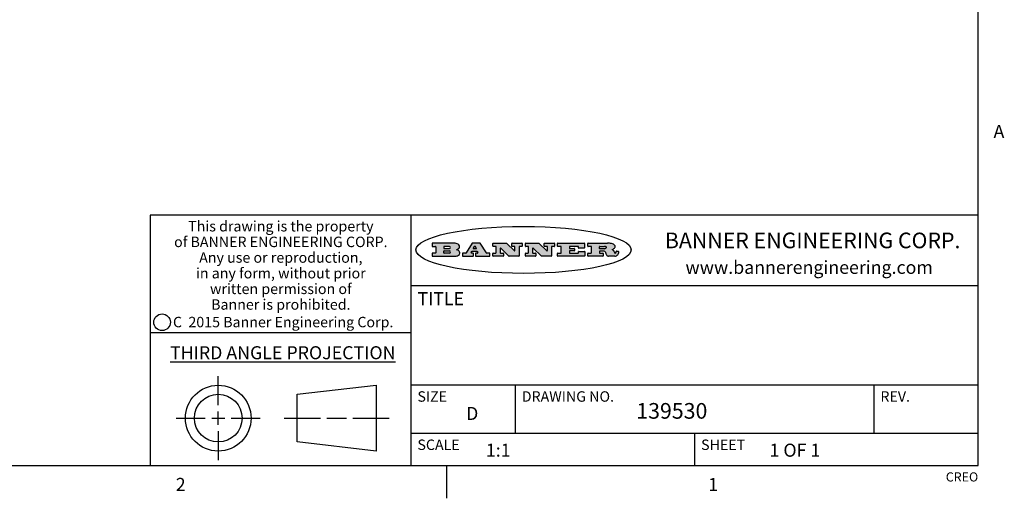
# Model space of a CAD drawing. Units: inches. Extents: x 0.5 to 33.6, y 0.5 to 21.6.
# Drawn here: x 26 to 33.6, y 0.5 to 4.1 of the extents above; entities that cross this region are included whole.
import ezdxf

# ---------------------------------------------------------------- set-up
doc = ezdxf.new("R2010")
doc.units = ezdxf.units.IN
doc.header["$LTSCALE"] = 1.87
doc.header["$MEASUREMENT"] = 0
doc.layers.get('0').update_dxf_attribs({"linetype": 'CONTINUOUS'})
doc.styles.add('TEXTSTYLE_2', font='txt', dxfattribs={"width": 0.8})
doc.styles.add('TEXTSTYLE_3', font='txt', dxfattribs={"width": 0.9})
doc.styles.add('TEXTSTYLE_4', font='txt', dxfattribs={"width": 0.85})
doc.styles.add('TEXTSTYLE_5', font='txt', dxfattribs={"width": 0.75})

msp = doc.modelspace()

# ---------------------------------------------------------------- hatches: boundary and pattern name
at = {"linetype": 'CONTINUOUS'}
h = msp.add_hatch(color=7, dxfattribs=at)
edge = h.paths.add_edge_path()
edge.add_arc((30.5195674723, 2.3254494505), 0.0173408616, 592.4713476722, 627.3381899440001, ccw=False)
edge.add_arc((30.5226660372, 2.3312997545), 0.0238935861, 569.8247607259, 595.1255079366999, ccw=False)
edge.add_arc((30.5425475033, 2.3381486337), 0.044722495, 555.531588407, 564.7624440448, ccw=False)
edge.add_line((30.4994581408, 2.3261733089), (30.4976541398, 2.3322423123))
edge.add_arc((30.4592749426, 2.3224452318), 0.0396099176, 14.3201081283, 22.4984722084)
edge.add_arc((30.4820412509, 2.3314168585), 0.0151491919, 24.098260853, 63.0369451818)
edge.add_arc((30.4779865962, 2.323137238), 0.0243676582, 63.3666028271, 90.3937697637)
edge.add_line((30.4778191288, 2.3475043207), (30.4502121135, 2.3475043207))
edge.add_arc((30.4502121117, 2.3450293212), 0.0024749995, 89.9999571958, 180.0000428044)
edge.add_line((30.4477371122, 2.3450293194), (30.4477371122, 2.335330314))
edge.add_arc((30.4502121117, 2.3353303121), 0.0024749995, 179.9999571957, 270.0000428043)
edge.add_line((30.4502121135, 2.3328553126), (30.4748711272, 2.3328553126))
edge.add_arc((30.4748711291, 2.3303803131), 0.0024749995, 359.9999571957, 450.0000428042, ccw=False)
edge.add_line((30.4773461286, 2.3303803112), (30.4773461286, 2.3106023003))
edge.add_arc((30.4748711291, 2.3106022984), 0.0024749995, 269.9999571958, 360.0000428044, ccw=False)
edge.add_line((30.4748711272, 2.3081272989), (30.3613000642, 2.3081272989))
edge.add_arc((30.3613000624, 2.3106022984), 0.0024749995, 539.9999571957001, 630.0000428042999, ccw=False)
edge.add_line((30.3588250629, 2.3106023003), (30.3588250629, 2.3304023112))
edge.add_arc((30.3613000624, 2.3304023131), 0.0024749995, 449.9999571956, 540.0000428042, ccw=False)
edge.add_line((30.3613000642, 2.3328773126), (30.3840460768, 2.3328773126))
edge.add_arc((30.3840460787, 2.3353523121), 0.0024749995, -90.0000428044, 4.28042e-05)
edge.add_line((30.3865210782, 2.335352314), (30.3865210782, 2.3817073397))
edge.add_arc((30.3840460787, 2.3817073415), 0.0024749995, -4.28043e-05, 90.0000428042)
edge.add_line((30.3840460768, 2.3841823411), (30.3613000642, 2.3841823411))
edge.add_arc((30.3613000624, 2.3866573406), 0.0024749995, 539.9999571957001, 630.0000428042999, ccw=False)
edge.add_line((30.3588250629, 2.3866573424), (30.3588250629, 2.4064573534))
edge.add_arc((30.3613000624, 2.4064573553), 0.0024749995, 449.9999571956, 540.0000428042, ccw=False)
edge.add_line((30.3613000642, 2.4089323548), (30.5108811472, 2.4089323548))
edge.add_arc((30.5082178439, 2.2263934443), 0.1825583387, 439.8618509324, 449.1640948679, ccw=False)
edge.add_arc((30.5345221342, 2.3672169603), 0.039319019, 419.12020864149997, 441.4730239328, ccw=False)
edge.add_arc((30.5401815304, 2.3735516295), 0.0310192946, 394.7540871, 422.0879016178, ccw=False)
edge.add_arc((30.5518702816, 2.3821012306), 0.0165459396, 361.548452892, 393.5033152417, ccw=False)
edge.add_arc((30.5551668767, 2.3822696828), 0.0132462337, 331.1510006998, 361.205404301, ccw=False)
edge.add_arc((30.5441562204, 2.3889482705), 0.0261183659, 665.6373831893, 689.9727629745, ccw=False)
edge.add_arc((30.5138242828, 2.4321551202), 0.0789082104, 652.9061550709, 665.2574666259, ccw=False)
edge.add_arc((30.4901231168, 2.2555010151), 0.117346916, 418.61476917699997, 422.3737227606, ccw=False)
edge.add_arc((30.5380060695, 2.3336282752), 0.0257145923, 399.3804255939, 419.0361096173, ccw=False)
edge.add_arc((30.5368857139, 2.3335551921), 0.0266349791, 380.3630922153, 397.9727053099, ccw=False)
edge.add_arc((30.5189851722, 2.3263737837), 0.0459185159, 375.6740290068, 380.9917271228, ccw=False)
edge.add_arc((30.5775555073, 2.3420167666), 0.0147197649, 192.7054516565, 206.0594861022)
edge.add_arc((30.5690611702, 2.3378082802), 0.0052403997, 205.5232099488, 227.5054868079)
edge.add_arc((30.5673328709, 2.3359929075), 0.0027347709, 228.5117626738, 266.1485845755)
edge.add_line((30.5671491784, 2.3332643128), (30.568258179, 2.3332643128))
edge.add_arc((30.5681966244, 2.3465129721), 0.0132488022, 270.266200055, 281.2404888597)
edge.add_arc((30.5693908654, 2.3407762785), 0.0073895522, 280.8288201977, 305.0837508495)
edge.add_arc((30.5697920471, 2.3399254321), 0.0064647042, 306.5086174083, 340.2162360092)
edge.add_arc((30.5645908704, 2.3416694937), 0.0119498009, -19.2116138343, 1.1691452593)
edge.add_line((30.5765381836, 2.3419133176), (30.5765381836, 2.3445393191))
edge.add_arc((30.5790131831, 2.3445393209), 0.0024749995, 449.9999571958, 540.0000428042999, ccw=False)
edge.add_line((30.579013185, 2.3470143205), (30.5911231917, 2.3470143205))
edge.add_arc((30.5911231935, 2.3445393209), 0.0024749995, 359.9999571957, 450.0000428042, ccw=False)
edge.add_line((30.5935981931, 2.3445393191), (30.5935981931, 2.3329873127))
edge.add_arc((30.5760424965, 2.3330916303), 0.0175560065, 692.2279060967, 719.6595469939, ccw=False)
edge.add_arc((30.5667354857, 2.3379861357), 0.0280715479, 668.5071794988, 692.2400656899, ccw=False)
edge.add_arc((30.5597433003, 2.3455873536), 0.0383802683, 648.7656836787, 669.6104317088, ccw=False)
edge.add_arc((30.5654812677, 2.3280006042), 0.0198837666, 631.8586572977999, 649.4131338543, ccw=False)
edge.add_line((30.5661261778, 2.3081272989), (30.5187621516, 2.3081272989))
edge = h.paths.add_edge_path()
edge.add_arc((30.1291839337, 2.3106022984), 0.0024749995, 539.9999571957001, 630.0000428042999, ccw=False)
edge.add_line((30.1267089341, 2.3106023003), (30.1267089341, 2.3304023112))
edge.add_arc((30.1291839337, 2.3304023131), 0.0024749995, 449.9999571958, 540.0000428044, ccw=False)
edge.add_line((30.1291839355, 2.3328773126), (30.1531069488, 2.3328773126))
edge.add_arc((30.1531069506, 2.3353523121), 0.0024749995, -90.0000428044, 4.28042e-05)
edge.add_line((30.1555819501, 2.335352314), (30.1555819501, 2.3817073397))
edge.add_arc((30.1531069506, 2.3817073415), 0.0024749995, -4.28043e-05, 90.0000428043)
edge.add_line((30.1531069488, 2.3841823411), (30.1291839355, 2.3841823411))
edge.add_arc((30.1291839337, 2.3866573406), 0.0024749995, 539.9999571957001, 630.0000428042999, ccw=False)
edge.add_line((30.1267089341, 2.3866573424), (30.1267089341, 2.4064573534))
edge.add_arc((30.1291839337, 2.4064573553), 0.0024749995, 449.9999571958, 540.0000428044, ccw=False)
edge.add_line((30.1291839355, 2.4089323548), (30.3309770474, 2.4089323548))
edge.add_arc((30.3309770493, 2.4064573553), 0.0024749995, 359.9999571957, 450.0000428042, ccw=False)
edge.add_line((30.3334520488, 2.4064573534), (30.3334520488, 2.3734573351))
edge.add_arc((30.3309770493, 2.3734573333), 0.0024749995, 269.9999571957, 360.0000428042, ccw=False)
edge.add_line((30.3309770474, 2.3709823337), (30.2891130242, 2.3709823337))
edge.add_arc((30.2891130223, 2.3734573333), 0.0024749995, 539.9999571957001, 630.0000428042, ccw=False)
edge.add_line((30.2866380228, 2.3734573351), (30.2866380228, 2.3817073397))
edge.add_arc((30.2841630233, 2.3817073415), 0.0024749995, -4.28043e-05, 90.0000428042)
edge.add_line((30.2841630215, 2.3841823411), (30.2201229859, 2.3841823411))
edge.add_arc((30.2201229841, 2.3817073415), 0.0024749995, 89.9999571957, 180.0000428042)
edge.add_line((30.2176479846, 2.3817073397), (30.2176479846, 2.3701573333))
edge.add_arc((30.2201229841, 2.3701573314), 0.0024749995, 179.9999571957, 270.0000428042)
edge.add_line((30.2201229859, 2.3676823319), (30.2552900054, 2.3676823319))
edge.add_arc((30.2552900073, 2.3652073324), 0.0024749995, 359.9999571957, 450.0000428042, ccw=False)
edge.add_line((30.2577650068, 2.3652073305), (30.2577650068, 2.3518523231))
edge.add_arc((30.2552900073, 2.3518523213), 0.0024749995, 269.9999571956, 360.0000428042, ccw=False)
edge.add_line((30.2552900054, 2.3493773218), (30.2201229859, 2.3493773218))
edge.add_arc((30.2201229841, 2.3469023222), 0.0024749995, 89.9999571957, 180.0000428042)
edge.add_line((30.2176479846, 2.3469023204), (30.2176479846, 2.335352314))
edge.add_arc((30.2201229841, 2.3353523121), 0.0024749995, 179.9999571957, 270.0000428042)
edge.add_line((30.2201229859, 2.3328773126), (30.285127022, 2.3328773126))
edge.add_arc((30.2851270238, 2.3353523121), 0.0024749995, -90.0000428043, 4.28043e-05)
edge.add_line((30.2876020234, 2.335352314), (30.2876020234, 2.3436023186))
edge.add_arc((30.2900770229, 2.3436023204), 0.0024749995, 449.9999571956, 540.0000428042, ccw=False)
edge.add_line((30.2900770247, 2.3460773199), (30.3323960482, 2.3460773199))
edge.add_arc((30.33239605, 2.3436023204), 0.0024749995, 359.9999571957, 450.0000428043, ccw=False)
edge.add_line((30.3348710496, 2.3436023186), (30.3348710496, 2.3106023003))
edge.add_arc((30.33239605, 2.3106022984), 0.0024749995, 269.9999571956, 360.0000428042, ccw=False)
edge.add_line((30.3323960482, 2.3081272989), (30.1291839355, 2.3081272989))
edge = h.paths.add_edge_path()
edge.add_arc((30.0045047316, 2.3106014667), 0.0024741678, 586.3477981898, 630.0031206038, ccw=False)
edge.add_line((30.0027968654, 2.3088112993), (29.9395168303, 2.3691893327))
edge.add_arc((29.9378081294, 2.367398395), 0.0024753014, 46.3461263058, 180.0014637321)
edge.add_line((29.935332828, 2.3673983318), (29.935332828, 2.335352314))
edge.add_arc((29.9378078275, 2.3353523121), 0.0024749995, 179.9999571957, 270.0000428043)
edge.add_line((29.9378078294, 2.3328773126), (29.9581248406, 2.3328773126))
edge.add_arc((29.9581248425, 2.3304023131), 0.0024749995, 359.9999571957, 450.0000428043, ccw=False)
edge.add_line((29.960599842, 2.3304023112), (29.960599842, 2.3106023003))
edge.add_arc((29.9581248425, 2.3106022984), 0.0024749995, 269.9999571957, 360.0000428043, ccw=False)
edge.add_line((29.9581248406, 2.3081272989), (29.8824607987, 2.3081272989))
edge.add_arc((29.8824607968, 2.3106022984), 0.0024749995, 539.9999571957001, 630.0000428042, ccw=False)
edge.add_line((29.8799857973, 2.3106023003), (29.8799857973, 2.3304023112))
edge.add_arc((29.8824607968, 2.3304023131), 0.0024749995, 449.9999571957, 540.0000428042, ccw=False)
edge.add_line((29.8824607987, 2.3328773126), (29.901106809, 2.3328773126))
edge.add_arc((29.9011068109, 2.3353523121), 0.0024749995, -90.0000428042, 4.28043e-05)
edge.add_line((29.9035818104, 2.335352314), (29.9035818104, 2.3817073397))
edge.add_arc((29.9011068109, 2.3817073415), 0.0024749995, -4.28043e-05, 90.0000428042)
edge.add_line((29.901106809, 2.3841823411), (29.8824607987, 2.3841823411))
edge.add_arc((29.8824607968, 2.3866573406), 0.0024749995, 539.9999571957001, 630.0000428042, ccw=False)
edge.add_line((29.8799857973, 2.3866573424), (29.8799857973, 2.4064573534))
edge.add_arc((29.8824607968, 2.4064573553), 0.0024749995, 449.9999571957, 540.0000428042, ccw=False)
edge.add_line((29.8824607987, 2.4089323548), (29.9829188544, 2.4089323548))
edge.add_arc((29.9829189891, 2.406458187), 0.0024741678, 406.3477981898, 450.00312060379997, ccw=False)
edge.add_line((29.9846268553, 2.4082483544), (30.0446598886, 2.3509683226))
edge.add_arc((30.0463685896, 2.3527592604), 0.0024753014, -133.6538736941, 0.0014637321)
edge.add_line((30.048843891, 2.3527593236), (30.048843891, 2.3817073397))
edge.add_arc((30.0463688914, 2.3817073415), 0.0024749995, -4.28043e-05, 90.0000428042)
edge.add_line((30.0463688896, 2.3841823411), (30.0275928792, 2.3841823411))
edge.add_arc((30.0275928773, 2.3866573406), 0.0024749995, 539.9999571957001, 630.0000428042999, ccw=False)
edge.add_line((30.0251178778, 2.3866573424), (30.0251178778, 2.4064573534))
edge.add_arc((30.0275928773, 2.4064573553), 0.0024749995, 449.9999571958, 540.0000428044, ccw=False)
edge.add_line((30.0275928792, 2.4089323548), (30.1015939202, 2.4089323548))
edge.add_arc((30.1015939221, 2.4064573553), 0.0024749995, 359.9999571957, 450.0000428043, ccw=False)
edge.add_line((30.1040689216, 2.4064573534), (30.1040689216, 2.3866573424))
edge.add_arc((30.1015939221, 2.3866573406), 0.0024749995, 269.9999571956, 360.0000428042, ccw=False)
edge.add_line((30.1015939202, 2.3841823411), (30.0836609103, 2.3841823411))
edge.add_arc((30.0836609084, 2.3817073415), 0.0024749995, 89.9999571957, 180.0000428042)
edge.add_line((30.0811859089, 2.3817073397), (30.0811859089, 2.3106023003))
edge.add_arc((30.0787109094, 2.3106022984), 0.0024749995, 269.9999571958, 360.0000428043, ccw=False)
edge.add_line((30.0787109075, 2.3081272989), (30.0045048664, 2.3081272989))
edge = h.paths.add_edge_path()
edge.add_arc((29.7562520939, 2.310602715), 0.0024754162, 586.3593695814, 630.0146919952999, ccw=False)
edge.add_line((29.7545437277, 2.3088112993), (29.6912636927, 2.3691893327))
edge.add_arc((29.6895549917, 2.367398395), 0.0024753014, 46.3461263059, 180.0014637321)
edge.add_line((29.6870796903, 2.3673983318), (29.6870796903, 2.335352314))
edge.add_arc((29.6895546899, 2.3353523121), 0.0024749995, 179.9999571957, 270.0000428042)
edge.add_line((29.6895546917, 2.3328773126), (29.709871703, 2.3328773126))
edge.add_arc((29.7098717048, 2.3304023131), 0.0024749995, 359.9999571957, 450.0000428042, ccw=False)
edge.add_line((29.7123467043, 2.3304023112), (29.7123467043, 2.3106023003))
edge.add_arc((29.7098717048, 2.3106022984), 0.0024749995, 269.9999571957, 360.0000428042, ccw=False)
edge.add_line((29.709871703, 2.3081272989), (29.634207661, 2.3081272989))
edge.add_arc((29.6342076592, 2.3106022984), 0.0024749995, 539.9999571957001, 630.0000428042, ccw=False)
edge.add_line((29.6317326596, 2.3106023003), (29.6317326596, 2.3304023112))
edge.add_arc((29.6342076592, 2.3304023131), 0.0024749995, 449.9999571958, 540.0000428042999, ccw=False)
edge.add_line((29.634207661, 2.3328773126), (29.6528546714, 2.3328773126))
edge.add_arc((29.6528546732, 2.3353523121), 0.0024749995, -90.0000428043, 4.28042e-05)
edge.add_line((29.6553296727, 2.335352314), (29.6553296727, 2.3817073397))
edge.add_arc((29.6528546732, 2.3817073415), 0.0024749995, -4.28043e-05, 90.0000428042)
edge.add_line((29.6528546714, 2.3841823411), (29.634207661, 2.3841823411))
edge.add_arc((29.6342076592, 2.3866573406), 0.0024749995, 539.9999571957001, 630.0000428042, ccw=False)
edge.add_line((29.6317326596, 2.3866573424), (29.6317326596, 2.4064573534))
edge.add_arc((29.6342076592, 2.4064573553), 0.0024749995, 449.9999571958, 540.0000428042999, ccw=False)
edge.add_line((29.634207661, 2.4089323548), (29.7346657167, 2.4089323548))
edge.add_arc((29.7346658515, 2.406458187), 0.0024741678, 406.3477981899, 450.0031206039, ccw=False)
edge.add_line((29.7363737177, 2.4082483544), (29.796406751, 2.3509683226))
edge.add_arc((29.7981154519, 2.3527592604), 0.0024753014, -133.6538736941, 0.0014637321)
edge.add_line((29.8005907533, 2.3527593236), (29.8005907533, 2.3817073397))
edge.add_arc((29.7981157538, 2.3817073415), 0.0024749995, -4.28043e-05, 90.0000428042)
edge.add_line((29.7981157519, 2.3841823411), (29.7793397415, 2.3841823411))
edge.add_arc((29.7793397396, 2.3866573406), 0.0024749995, 539.9999571957001, 630.0000428042, ccw=False)
edge.add_line((29.7768647401, 2.3866573424), (29.7768647401, 2.4064573534))
edge.add_arc((29.7793397396, 2.4064573553), 0.0024749995, 449.9999571957, 540.0000428042, ccw=False)
edge.add_line((29.7793397415, 2.4089323548), (29.8533407825, 2.4089323548))
edge.add_arc((29.8533407844, 2.4064573553), 0.0024749995, 359.9999571957, 450.0000428042, ccw=False)
edge.add_line((29.8558157839, 2.4064573534), (29.8558157839, 2.3866573424))
edge.add_arc((29.8533407844, 2.3866573406), 0.0024749995, 269.9999571958, 360.0000428044, ccw=False)
edge.add_line((29.8533407825, 2.3841823411), (29.8354077726, 2.3841823411))
edge.add_arc((29.8354077707, 2.3817073415), 0.0024749995, 89.9999571956, 180.0000428042)
edge.add_line((29.8329327712, 2.3817073397), (29.8329327712, 2.3106023003))
edge.add_arc((29.8304577717, 2.3106022984), 0.0024749995, 269.9999571956, 360.0000428042, ccw=False)
edge.add_line((29.8304577698, 2.3081272989), (29.7562527287, 2.3081272989))
edge = h.paths.add_edge_path()
edge.add_arc((29.3410971553, 2.3565347507), 0.048483885, 273.21763719, 303.0749121182)
edge.add_arc((29.3559365494, 2.3337671418), 0.0213072145, 303.0488228549, 355.7263138674)
edge.add_arc((29.36187305, 2.3337763321), 0.0153945295, -5.9545451176, 5.1878013979)
edge.add_arc((29.3550433609, 2.3335878142), 0.0222174455, 4.0793399388, 69.834329283)
edge.add_line((29.3627025104, 2.3544433246), (29.3526515049, 2.3579923265))
edge.add_line((29.3526515049, 2.3579923265), (29.3608915094, 2.3627683292))
edge.add_arc((29.339026127, 2.3995952208), 0.0428289026, 300.6990502959, 319.0591802498)
edge.add_arc((29.3590547239, 2.3834668674), 0.0171568255, -44.0854875755, 16.0049121282)
edge.add_arc((29.3541031117, 2.3801132029), 0.0229166529, 20.6563876465, 62.3316896973)
edge.add_arc((29.3334409881, 2.347184638), 0.061747717, 59.5385584989, 90.0050977555)
edge.add_line((29.3334354942, 2.4089323548), (29.1673724021, 2.4089323548))
edge.add_arc((29.1673724003, 2.4064573553), 0.0024749995, 89.9999571958, 180.0000428044)
edge.add_line((29.1648974007, 2.4064573534), (29.1648974007, 2.3866573424))
edge.add_arc((29.1673724003, 2.3866573406), 0.0024749995, 179.9999571957, 270.0000428042)
edge.add_line((29.1673724021, 2.3841823411), (29.1913144154, 2.3841823411))
edge.add_arc((29.1913144172, 2.3817073415), 0.0024749995, 359.9999571957, 450.0000428042, ccw=False)
edge.add_line((29.1937894168, 2.3817073397), (29.1937894168, 2.335352314))
edge.add_arc((29.1913144172, 2.3353523121), 0.0024749995, 269.9999571957, 360.0000428042, ccw=False)
edge.add_line((29.1913144154, 2.3328773126), (29.1673724021, 2.3328773126))
edge.add_arc((29.1673724003, 2.3304023131), 0.0024749995, 89.9999571958, 180.0000428044)
edge.add_line((29.1648974007, 2.3304023112), (29.1648974007, 2.3106023003))
edge.add_arc((29.1673724003, 2.3106022984), 0.0024749995, 179.9999571957, 270.0000428042)
edge.add_line((29.1673724021, 2.3081272989), (29.3438185, 2.3081272989))
edge = h.paths.add_edge_path()
edge.add_arc((29.4787315766, 2.3106022984), 0.0024749995, -90.0000428042, 4.28044e-05)
edge.add_line((29.4812065762, 2.3106023003), (29.4812065762, 2.3304023112))
edge.add_arc((29.4787315766, 2.3304023131), 0.0024749995, -4.28043e-05, 90.0000428042)
edge.add_line((29.4787315748, 2.3328773126), (29.4674485685, 2.3328773126))
edge.add_arc((29.4674484592, 2.3353523527), 0.0024750401, 507.606325801, 630.0025305754, ccw=False)
edge.add_line((29.4653585674, 2.3366783147), (29.4708745704, 2.3453723195))
edge.add_arc((29.4729645013, 2.3440461199), 0.0024752003, 449.998372645, 507.602165307, ccw=False)
edge.add_line((29.4729645716, 2.3465213202), (29.5078425909, 2.3465213202))
edge.add_arc((29.5078420513, 2.34404586), 0.0024754602, 392.8959418574, 449.9875097203, ccw=False)
edge.add_line((29.5099205921, 2.3453903196), (29.5155465952, 2.3366973147))
edge.add_arc((29.5134685729, 2.3353525197), 0.0024752071, 270.0004896793, 392.9089806819, ccw=False)
edge.add_line((29.5134685941, 2.3328773126), (29.499017586, 2.3328773126))
edge.add_arc((29.4990175842, 2.3304023131), 0.0024749995, 89.9999571958, 180.0000428043)
edge.add_line((29.4965425847, 2.3304023112), (29.4965425847, 2.3106023003))
edge.add_arc((29.4990175842, 2.3106022984), 0.0024749995, 179.9999571957, 270.0000428042)
edge.add_line((29.499017586, 2.3081272989), (29.6042986444, 2.3081272989))
edge.add_arc((29.6042986463, 2.3106022984), 0.0024749995, -90.0000428042, 4.28043e-05)
edge.add_line((29.6067736458, 2.3106023003), (29.6067736458, 2.3304023112))
edge.add_arc((29.6042986463, 2.3304023131), 0.0024749995, -4.28043e-05, 90.0000428042)
edge.add_line((29.6042986444, 2.3328773126), (29.5842826333, 2.3328773126))
edge.add_arc((29.5842827538, 2.3353513536), 0.002474041, 572.9056413127, 629.9972091756, ccw=False)
edge.add_line((29.5822056322, 2.3340073132), (29.5344496057, 2.4078023542))
edge.add_arc((29.532371984, 2.4064573946), 0.0024749602, 32.9172174468, 90.0087853097)
edge.add_line((29.5323716045, 2.4089323548), (29.4751965728, 2.4089323548))
edge.add_arc((29.4751965025, 2.4064571545), 0.0024752003, 89.998372645, 147.602165307)
edge.add_line((29.4731065717, 2.4077833542), (29.4263065457, 2.3340263132))
edge.add_arc((29.4242166149, 2.3353525129), 0.0024752003, 629.9983726451001, 687.6021653071, ccw=False)
edge.add_line((29.4242165446, 2.3328773126), (29.4013555319, 2.3328773126))
edge.add_arc((29.40135553, 2.3304023131), 0.0024749995, 89.9999571957, 180.0000428042)
edge.add_line((29.3988805305, 2.3304023112), (29.3988805305, 2.3106023003))
edge.add_arc((29.40135553, 2.3106022984), 0.0024749995, 179.9999571957, 270.0000428042)
edge.add_line((29.4013555319, 2.3081272989), (29.4787315748, 2.3081272989))
edge = h.paths.add_edge_path()
edge.add_arc((29.2567774499, 2.3353523121), 0.0024749995, 539.9999571957001, 630.0000428042999, ccw=False)
edge.add_line((29.2543024503, 2.335352314), (29.2543024503, 2.3477273208))
edge.add_arc((29.2567774499, 2.3477273227), 0.0024749995, 449.9999571956, 540.0000428042, ccw=False)
edge.add_line((29.2567774517, 2.3502023222), (29.2981404746, 2.3502023222))
edge.add_arc((29.2981404746, 2.3415398174), 0.0086625048, 270, 450, ccw=False)
edge.add_line((29.2981404746, 2.3328773126), (29.2567774517, 2.3328773126))
edge = h.paths.add_edge_path()
edge.add_arc((30.4502121117, 2.3689823308), 0.0024749995, 539.9999571957001, 630.0000428042999, ccw=False)
edge.add_line((30.4477371122, 2.3689823326), (30.4477371122, 2.3817073397))
edge.add_arc((30.4502121117, 2.3817073415), 0.0024749995, 449.9999571958, 540.0000428044, ccw=False)
edge.add_line((30.4502121135, 2.3841823411), (30.4870131339, 2.3841823411))
edge.add_arc((30.4854682464, 2.3557278621), 0.0284963867, 430.38349179479997, 446.8922743861, ccw=False)
edge.add_arc((30.4903278565, 2.368769595), 0.0145814632, 414.6746025112, 431.16605731239997, ccw=False)
edge.add_arc((30.4954573475, 2.3756235202), 0.0060275915, 380.9055592135, 416.7851676243, ccw=False)
edge.add_arc((30.4967579063, 2.3762838024), 0.0045795888, 355.6235353944, 378.9942678268, ccw=False)
edge.add_arc((30.495551096, 2.3765775787), 0.0058087709, 678.8515287446, 713.6422345323, ccw=False)
edge.add_arc((30.4913804799, 2.3798114865), 0.0110815393, 666.758405961, 680.4502234234001, ccw=False)
edge.add_arc((30.4857512889, 2.387552315), 0.0206523367, 649.6883413472, 666.4184925495999, ccw=False)
edge.add_arc((30.4838237832, 2.3919459623), 0.0254407115, 630.7327484175, 650.441894219, ccw=False)
edge.add_line((30.4841491324, 2.3665073313), (30.4502121135, 2.3665073313))
edge = h.paths.add_edge_path()
edge.add_arc((29.2981404746, 2.3755198363), 0.0086625048, -90, 90)
edge.add_line((29.2981404746, 2.3841823411), (29.2567774517, 2.3841823411))
edge.add_arc((29.2567774499, 2.3817073415), 0.0024749995, 89.9999571956, 180.0000428042)
edge.add_line((29.2543024503, 2.3817073397), (29.2543024503, 2.3693323328))
edge.add_arc((29.2567774499, 2.369332331), 0.0024749995, 179.9999571957, 270.0000428043)
edge.add_line((29.2567774517, 2.3668573315), (29.2981404746, 2.3668573315))
edge = h.paths.add_edge_path()
edge.add_arc((29.5020375666, 2.3699465389), 0.0024752071, -89.9995103207, 32.9089806817)
edge.add_line((29.5041155889, 2.3712913339), (29.4968565848, 2.3825073401))
edge.add_arc((29.494778044, 2.3811628806), 0.0024754602, 32.8959418574, 89.9875097203)
edge.add_line((29.4947785837, 2.3836383408), (29.4885975803, 2.3836383408))
edge.add_arc((29.48859751, 2.3811631405), 0.0024752003, 89.9983726451, 147.6021653071)
edge.add_line((29.4865075791, 2.3824893401), (29.4793905752, 2.3712723339))
edge.add_arc((29.481480467, 2.3699463719), 0.0024750401, 147.6063258012, 270.0025305754)
edge.add_line((29.4814805763, 2.3674713318), (29.5020375877, 2.3674713318))
edge = h.paths.add_edge_path()
edge.add_ellipse((29.8665327899, 2.3572783261), major_axis=(-0.8250004575, 0), ratio=0.218572, start_angle=0, end_angle=-0)

# ---------------------------------------------------------------- linework, layer by layer
at = {"color": 7, "linetype": 'CONTINUOUS'}
for p, q in [((33.3519788796, 0.703495704), (33.3519788796, 21.3366775222)), ((33.3524539446, 2.623495704), (27.0024539446, 2.623495704)), ((27.0024539446, 2.623495704), (27.0024539446, 0.703495704)), ((29.0024539446, 2.623495704), (29.0024539446, 0.703495704)), ((29.1648974007, 2.4064573534), (29.1648974007, 2.3866573424)), ((29.3334354942, 2.4089323548), (29.1673724021, 2.4089323548)), ((29.1673724021, 2.3841823411), (29.1913144154, 2.3841823411)), ((29.1937894168, 2.3817073397), (29.1937894168, 2.335352314)), ((29.2543024503, 2.3817073397), (29.2543024503, 2.3693323328)), ((29.2543024503, 2.335352314), (29.2543024503, 2.3477273208)), ((29.2981404746, 2.3841823411), (29.2567774517, 2.3841823411)), ((29.2567774517, 2.3668573315), (29.2981404746, 2.3668573315)), ((29.2567774517, 2.3502023222), (29.2981404746, 2.3502023222)), ((29.3526515049, 2.3579923265), (29.3608915094, 2.3627683292)), ((29.3627025104, 2.3544433246), (29.3526515049, 2.3579923265)), ((29.4731065717, 2.4077833542), (29.4263065457, 2.3340263132)), ((29.4653585674, 2.3366783147), (29.4708745704, 2.3453723195)), ((29.4729645716, 2.3465213202), (29.5078425909, 2.3465213202)), ((29.5323716045, 2.4089323548), (29.4751965728, 2.4089323548)), ((29.4865075791, 2.3824893401), (29.4793905752, 2.3712723339)), ((29.4814805763, 2.3674713318), (29.5020375877, 2.3674713318)), ((29.4947785837, 2.3836383408), (29.4885975803, 2.3836383408)), ((29.5041155889, 2.3712913339), (29.4968565848, 2.3825073401)), ((29.5099205921, 2.3453903196), (29.5155465952, 2.3366973147)), ((29.5822056322, 2.3340073132), (29.5344496057, 2.4078023542)), ((29.6317326596, 2.3866573424), (29.6317326596, 2.4064573534)), ((29.634207661, 2.4089323548), (29.7346657167, 2.4089323548)), ((29.6528546714, 2.3841823411), (29.634207661, 2.3841823411)), ((29.6553296727, 2.335352314), (29.6553296727, 2.3817073397)), ((29.6870796903, 2.3673983318), (29.6870796903, 2.335352314)), ((29.7545437277, 2.3088112993), (29.6912636927, 2.3691893327)), ((29.7363737177, 2.4082483544), (29.796406751, 2.3509683226)), ((29.7768647401, 2.3866573424), (29.7768647401, 2.4064573534)), ((29.7793397415, 2.4089323548), (29.8533407825, 2.4089323548)), ((29.7981157519, 2.3841823411), (29.7793397415, 2.3841823411)), ((29.8005907533, 2.3527593236), (29.8005907533, 2.3817073397)), ((29.8329327712, 2.3817073397), (29.8329327712, 2.3106023003)), ((29.8533407825, 2.3841823411), (29.8354077726, 2.3841823411)), ((29.8558157839, 2.4064573534), (29.8558157839, 2.3866573424)), ((29.8799857973, 2.3866573424), (29.8799857973, 2.4064573534)), ((29.8824607987, 2.4089323548), (29.9829188544, 2.4089323548)), ((29.901106809, 2.3841823411), (29.8824607987, 2.3841823411)), ((29.9035818104, 2.335352314), (29.9035818104, 2.3817073397)), ((29.935332828, 2.3673983318), (29.935332828, 2.335352314)), ((30.0027968654, 2.3088112993), (29.9395168303, 2.3691893327)), ((29.9846268553, 2.4082483544), (30.0446598886, 2.3509683226)), ((30.0251178778, 2.3866573424), (30.0251178778, 2.4064573534)), ((30.0275928792, 2.4089323548), (30.1015939202, 2.4089323548)), ((30.0463688896, 2.3841823411), (30.0275928792, 2.3841823411)), ((30.048843891, 2.3527593236), (30.048843891, 2.3817073397)), ((30.0811859089, 2.3817073397), (30.0811859089, 2.3106023003)), ((30.1015939202, 2.3841823411), (30.0836609103, 2.3841823411)), ((30.1040689216, 2.4064573534), (30.1040689216, 2.3866573424)), ((30.1267089341, 2.3866573424), (30.1267089341, 2.4064573534)), ((30.1291839355, 2.4089323548), (30.3309770474, 2.4089323548)), ((30.1531069488, 2.3841823411), (30.1291839355, 2.3841823411)), ((30.1555819501, 2.335352314), (30.1555819501, 2.3817073397)), ((30.2176479846, 2.3817073397), (30.2176479846, 2.3701573333)), ((30.2176479846, 2.3469023204), (30.2176479846, 2.335352314)), ((30.2841630215, 2.3841823411), (30.2201229859, 2.3841823411)), ((30.2201229859, 2.3676823319), (30.2552900054, 2.3676823319)), ((30.2552900054, 2.3493773218), (30.2201229859, 2.3493773218)), ((30.2577650068, 2.3652073305), (30.2577650068, 2.3518523231)), ((30.2866380228, 2.3734573351), (30.2866380228, 2.3817073397)), ((30.2876020234, 2.335352314), (30.2876020234, 2.3436023186)), ((30.3309770474, 2.3709823337), (30.2891130242, 2.3709823337)), ((30.2900770247, 2.3460773199), (30.3323960482, 2.3460773199)), ((30.3334520488, 2.4064573534), (30.3334520488, 2.3734573351)), ((30.3348710496, 2.3436023186), (30.3348710496, 2.3106023003)), ((30.3588250629, 2.3866573424), (30.3588250629, 2.4064573534)), ((30.3613000642, 2.4089323548), (30.5108811472, 2.4089323548)), ((30.3840460768, 2.3841823411), (30.3613000642, 2.3841823411)), ((30.3865210782, 2.335352314), (30.3865210782, 2.3817073397)), ((30.4477371122, 2.3689823326), (30.4477371122, 2.3817073397)), ((30.4477371122, 2.3450293194), (30.4477371122, 2.335330314)), ((30.4502121135, 2.3841823411), (30.4870131339, 2.3841823411)), ((30.4841491324, 2.3665073313), (30.4502121135, 2.3665073313)), ((30.4778191288, 2.3475043207), (30.4502121135, 2.3475043207)), ((30.5765381836, 2.3419133176), (30.5765381836, 2.3445393191)), ((30.579013185, 2.3470143205), (30.5911231917, 2.3470143205)), ((30.5935981931, 2.3445393191), (30.5935981931, 2.3329873127)), ((30.690554488, 2.3519697229), (30.690554488, 2.3625869294)), ((29.1648974007, 2.3304023112), (29.1648974007, 2.3106023003)), ((29.1913144154, 2.3328773126), (29.1673724021, 2.3328773126)), ((29.1673724021, 2.3081272989), (29.3438185, 2.3081272989)), ((29.2981404746, 2.3328773126), (29.2567774517, 2.3328773126)), ((29.3988805305, 2.3304023112), (29.3988805305, 2.3106023003)), ((29.4242165446, 2.3328773126), (29.4013555319, 2.3328773126)), ((29.4013555319, 2.3081272989), (29.4787315748, 2.3081272989)), ((29.4787315748, 2.3328773126), (29.4674485685, 2.3328773126)), ((29.4812065762, 2.3106023003), (29.4812065762, 2.3304023112)), ((29.4965425847, 2.3304023112), (29.4965425847, 2.3106023003)), ((29.5134685941, 2.3328773126), (29.499017586, 2.3328773126)), ((29.499017586, 2.3081272989), (29.6042986444, 2.3081272989)), ((29.6042986444, 2.3328773126), (29.5842826333, 2.3328773126)), ((29.6067736458, 2.3106023003), (29.6067736458, 2.3304023112)), ((29.6317326596, 2.3106023003), (29.6317326596, 2.3304023112)), ((29.634207661, 2.3328773126), (29.6528546714, 2.3328773126)), ((29.709871703, 2.3081272989), (29.634207661, 2.3081272989)), ((29.6895546917, 2.3328773126), (29.709871703, 2.3328773126)), ((29.7123467043, 2.3304023112), (29.7123467043, 2.3106023003)), ((29.8304577698, 2.3081272989), (29.7562527287, 2.3081272989)), ((29.8799857973, 2.3106023003), (29.8799857973, 2.3304023112)), ((29.8824607987, 2.3328773126), (29.901106809, 2.3328773126)), ((29.9581248406, 2.3081272989), (29.8824607987, 2.3081272989)), ((29.9378078294, 2.3328773126), (29.9581248406, 2.3328773126)), ((29.960599842, 2.3304023112), (29.960599842, 2.3106023003)), ((30.0787109075, 2.3081272989), (30.0045048664, 2.3081272989)), ((30.1267089341, 2.3106023003), (30.1267089341, 2.3304023112)), ((30.1291839355, 2.3328773126), (30.1531069488, 2.3328773126)), ((30.3323960482, 2.3081272989), (30.1291839355, 2.3081272989)), ((30.2201229859, 2.3328773126), (30.285127022, 2.3328773126)), ((30.3588250629, 2.3106023003), (30.3588250629, 2.3304023112)), ((30.3613000642, 2.3328773126), (30.3840460768, 2.3328773126)), ((30.4748711272, 2.3081272989), (30.3613000642, 2.3081272989)), ((30.4502121135, 2.3328553126), (30.4748711272, 2.3328553126)), ((30.4773461286, 2.3303803112), (30.4773461286, 2.3106023003)), ((30.4994581408, 2.3261733089), (30.4976541398, 2.3322423123)), ((30.5661261778, 2.3081272989), (30.5187621516, 2.3081272989)), ((30.5671491784, 2.3332643128), (30.568258179, 2.3332643128)), ((29.0024539446, 2.083495704), (33.3524539446, 2.083495704)), ((27.0024539446, 1.723495704), (29.0024539446, 1.723495704)), ((27.5254366922, 1.1674889563), (27.5254366922, 1.3895799563)), ((28.1301066922, 1.2501869563), (28.7364976922, 1.3195799563)), ((28.7364976922, 1.3195799563), (28.7364976922, 0.8153979563)), ((29.0024539446, 1.323495704), (33.3524539446, 1.323495704)), ((29.8024539446, 1.323495704), (29.8024539446, 0.953495704)), ((32.5524539446, 1.323495704), (32.5524539446, 0.953495704)), ((28.1301066922, 0.8847909563), (28.1301066922, 1.2501869563)), ((27.2033456922, 1.0674889563), (27.4254366922, 1.0674889563)), ((27.4754366922, 1.0674889563), (27.5754366922, 1.0674889563)), ((27.5254366922, 1.0174889563), (27.5254366922, 1.1174889563)), ((27.6254366922, 1.0674889563), (27.8475276922, 1.0674889563)), ((28.0301066922, 1.0674889563), (28.3082586922, 1.0674889563)), ((28.3582586922, 1.0674889563), (28.5083446922, 1.0674889563)), ((28.5583446922, 1.0674889563), (28.8364976922, 1.0674889563)), ((27.5254366922, 0.9674889563), (27.5254366922, 0.7453979563)), ((29.0024539446, 0.953495704), (33.3524539446, 0.953495704)), ((31.1774539446, 0.953495704), (31.1774539446, 0.703495704)), ((28.7364976922, 0.8153979563), (28.1301066922, 0.8847909563)), ((0.7364933212, 0.703495704), (33.3519788796, 0.703495704)), ((29.2763246158, 0.7031465965), (29.2763246158, 0.4531465965))]:
    msp.add_line(p, q, dxfattribs=at)
for centre, radius in [((27.0942092, 1.8024187226), 0.0638444824), ((27.5254366922, 1.0674889563), 0.252091), ((27.5254366922, 1.0674889563), 0.182698)]:
    msp.add_circle(centre, radius, dxfattribs=at)
for centre, radius, start, end in [((29.1673724003, 2.4064573553), 0.0024749995, 89.9999571958, 180.0000428044), ((29.1673724003, 2.3866573406), 0.0024749995, 179.9999571957, 270.0000428043), ((29.1913144172, 2.3817073415), 0.0024749995, 359.9999571957, 90.0000428043), ((29.2567774499, 2.3817073415), 0.0024749995, 89.9999571957, 180.0000428042), ((29.2567774499, 2.369332331), 0.0024749995, 179.9999571957, 270.0000428043), ((29.2567774499, 2.3477273227), 0.0024749995, 89.9999571957, 180.0000428042), ((29.2981404746, 2.3755198363), 0.0086625048, 270, 90), ((29.2981404746, 2.3415398174), 0.0086625048, 270, 90), ((29.3334409881, 2.347184638), 0.061747717, 59.5385584989, 90.0050977555), ((29.339026127, 2.3995952208), 0.0428289026, 300.6990502959, 319.0591802498), ((29.3550433609, 2.3335878142), 0.0222174455, 4.0793399388, 69.834329283), ((29.3541031117, 2.3801132029), 0.0229166529, 20.6563876465, 62.3316896973), ((29.3590547239, 2.3834668674), 0.0171568255, 315.9145124245, 16.0049121282), ((29.4729645013, 2.3440461199), 0.0024752003, 89.998372645, 147.602165307), ((29.4751965025, 2.4064571545), 0.0024752003, 89.998372645, 147.602165307), ((29.481480467, 2.3699463719), 0.0024750401, 147.6063258012, 270.0025305754), ((29.48859751, 2.3811631405), 0.0024752003, 89.9983726451, 147.6021653071), ((29.494778044, 2.3811628806), 0.0024754602, 32.8959418574, 89.9875097203), ((29.5020375666, 2.3699465389), 0.0024752071, 270.0004896792, 32.9089806817), ((29.5078420513, 2.34404586), 0.0024754602, 32.8959418574, 89.9875097203), ((29.532371984, 2.4064573946), 0.0024749602, 32.9172174468, 90.0087853097), ((29.6342076592, 2.4064573553), 0.0024749995, 89.9999571957, 180.0000428043), ((29.6342076592, 2.3866573406), 0.0024749995, 179.9999571957, 270.0000428043), ((29.6528546732, 2.3817073415), 0.0024749995, 359.9999571957, 90.0000428043), ((29.6895549917, 2.367398395), 0.0024753014, 46.3461263059, 180.0014637321), ((29.7346658515, 2.406458187), 0.0024741678, 46.3477981899, 90.0031206039), ((29.7793397396, 2.4064573553), 0.0024749995, 89.9999571957, 180.0000428042), ((29.7793397396, 2.3866573406), 0.0024749995, 179.9999571957, 270.0000428043), ((29.7981154519, 2.3527592604), 0.0024753014, 226.3461263059, 0.0014637321), ((29.7981157538, 2.3817073415), 0.0024749995, 359.9999571957, 90.0000428043), ((29.8354077707, 2.3817073415), 0.0024749995, 89.9999571957, 180.0000428042), ((29.8533407844, 2.4064573553), 0.0024749995, 359.9999571957, 90.0000428043), ((29.8533407844, 2.3866573406), 0.0024749995, 269.9999571958, 4.28044e-05), ((29.8824607968, 2.4064573553), 0.0024749995, 89.9999571957, 180.0000428042), ((29.8824607968, 2.3866573406), 0.0024749995, 179.9999571957, 270.0000428043), ((29.9011068109, 2.3817073415), 0.0024749995, 359.9999571957, 90.0000428043), ((29.9378081294, 2.367398395), 0.0024753014, 46.3461263058, 180.0014637321), ((29.9829189891, 2.406458187), 0.0024741678, 46.3477981898, 90.0031206038), ((30.0275928773, 2.4064573553), 0.0024749995, 89.9999571958, 180.0000428044), ((30.0275928773, 2.3866573406), 0.0024749995, 179.9999571957, 270.0000428043), ((30.0463685896, 2.3527592604), 0.0024753014, 226.3461263059, 0.0014637321), ((30.0463688914, 2.3817073415), 0.0024749995, 359.9999571957, 90.0000428043), ((30.0836609084, 2.3817073415), 0.0024749995, 89.9999571957, 180.0000428042), ((30.1015939221, 2.4064573553), 0.0024749995, 359.9999571957, 90.0000428043), ((30.1015939221, 2.3866573406), 0.0024749995, 269.9999571957, 4.28042e-05), ((30.1291839337, 2.4064573553), 0.0024749995, 89.9999571958, 180.0000428044), ((30.1291839337, 2.3866573406), 0.0024749995, 179.9999571957, 270.0000428043), ((30.1531069506, 2.3817073415), 0.0024749995, 359.9999571957, 90.0000428043), ((30.2201229841, 2.3817073415), 0.0024749995, 89.9999571957, 180.0000428042), ((30.2201229841, 2.3701573314), 0.0024749995, 179.9999571957, 270.0000428043), ((30.2201229841, 2.3469023222), 0.0024749995, 89.9999571957, 180.0000428042), ((30.2552900073, 2.3652073324), 0.0024749995, 359.9999571957, 90.0000428043), ((30.2552900073, 2.3518523213), 0.0024749995, 269.9999571957, 4.28042e-05), ((30.2841630233, 2.3817073415), 0.0024749995, 359.9999571957, 90.0000428043), ((30.2891130223, 2.3734573333), 0.0024749995, 179.9999571957, 270.0000428043), ((30.2900770229, 2.3436023204), 0.0024749995, 89.9999571957, 180.0000428042), ((30.3309770493, 2.4064573553), 0.0024749995, 359.9999571957, 90.0000428043), ((30.3309770493, 2.3734573333), 0.0024749995, 269.9999571957, 4.28042e-05), ((30.33239605, 2.3436023204), 0.0024749995, 359.9999571957, 90.0000428043), ((30.3613000624, 2.4064573553), 0.0024749995, 89.9999571957, 180.0000428042), ((30.3613000624, 2.3866573406), 0.0024749995, 179.9999571957, 270.0000428043), ((30.3840460787, 2.3817073415), 0.0024749995, 359.9999571957, 90.0000428043), ((30.4502121117, 2.3817073415), 0.0024749995, 89.9999571958, 180.0000428044), ((30.4502121117, 2.3689823308), 0.0024749995, 179.9999571957, 270.0000428043), ((30.4502121117, 2.3450293212), 0.0024749995, 89.9999571958, 180.0000428044), ((30.4779865962, 2.323137238), 0.0243676582, 63.3666028271, 90.3937697637), ((30.4838237832, 2.3919459623), 0.0254407115, 270.7327484175, 290.441894219), ((30.4854682464, 2.3557278621), 0.0284963867, 70.3834917948, 86.8922743861), ((30.4820412509, 2.3314168585), 0.0151491919, 24.098260853, 63.0369451818), ((30.4857512889, 2.387552315), 0.0206523367, 289.6883413472, 306.4184925496), ((30.4903278565, 2.368769595), 0.0145814632, 54.6746025112, 71.1660573124), ((30.4913804799, 2.3798114865), 0.0110815393, 306.758405961, 320.4502234234), ((30.4954573475, 2.3756235202), 0.0060275915, 20.9055592135, 56.7851676243), ((30.495551096, 2.3765775787), 0.0058087709, 318.8515287446, 353.6422345323), ((30.4967579063, 2.3762838024), 0.0045795888, 355.6235353944, 18.9942678268), ((30.5082178439, 2.2263934443), 0.1825583387, 79.8618509324, 89.1640948679), ((30.5345221342, 2.3672169603), 0.039319019, 59.1202086415, 81.4730239328), ((30.5138242828, 2.4321551202), 0.0789082104, 292.906155071, 305.2574666259), ((30.4901231168, 2.2555010151), 0.117346916, 58.614769177, 62.3737227606), ((30.5380060695, 2.3336282752), 0.0257145923, 39.3804255939, 59.0361096173), ((30.5401815304, 2.3735516295), 0.0310192946, 34.7540871, 62.0879016178), ((30.5368857139, 2.3335551921), 0.0266349791, 20.3630922153, 37.9727053099), ((30.5441562204, 2.3889482705), 0.0261183659, 305.6373831893, 329.9727629745), ((30.5189851722, 2.3263737837), 0.0459185159, 15.6740290068, 20.9917271228), ((30.5518702816, 2.3821012306), 0.0165459396, 1.548452892, 33.5033152417), ((30.5551668767, 2.3822696828), 0.0132462337, 331.1510006998, 1.205404301), ((30.5645908704, 2.3416694937), 0.0119498009, 340.7883861657, 1.1691452593), ((30.5790131831, 2.3445393209), 0.0024749995, 89.9999571957, 180.0000428043), ((30.5911231935, 2.3445393209), 0.0024749995, 359.9999571957, 90.0000428043), ((29.1673724003, 2.3304023131), 0.0024749995, 89.9999571958, 180.0000428044), ((29.1673724003, 2.3106022984), 0.0024749995, 179.9999571957, 270.0000428043), ((29.1913144172, 2.3353523121), 0.0024749995, 269.9999571957, 4.28042e-05), ((29.2567774499, 2.3353523121), 0.0024749995, 179.9999571957, 270.0000428043), ((29.3410971553, 2.3565347507), 0.048483885, 273.21763719, 303.0749121182), ((29.3559365494, 2.3337671418), 0.0213072145, 303.0488228549, 355.7263138674), ((29.36187305, 2.3337763321), 0.0153945295, 354.0454548824, 5.1878013979), ((29.40135553, 2.3304023131), 0.0024749995, 89.9999571957, 180.0000428042), ((29.40135553, 2.3106022984), 0.0024749995, 179.9999571957, 270.0000428043), ((29.4242166149, 2.3353525129), 0.0024752003, 269.9983726451, 327.6021653071), ((29.4674484592, 2.3353523527), 0.0024750401, 147.6063258011, 270.0025305753), ((29.4787315766, 2.3304023131), 0.0024749995, 359.9999571957, 90.0000428043), ((29.4787315766, 2.3106022984), 0.0024749995, 269.9999571958, 4.28044e-05), ((29.4990175842, 2.3304023131), 0.0024749995, 89.9999571957, 180.0000428043), ((29.4990175842, 2.3106022984), 0.0024749995, 179.9999571957, 270.0000428043), ((29.5134685729, 2.3353525197), 0.0024752071, 270.0004896794, 32.9089806819), ((29.5842827538, 2.3353513536), 0.002474041, 212.9056413127, 269.9972091756), ((29.6042986463, 2.3304023131), 0.0024749995, 359.9999571957, 90.0000428043), ((29.6042986463, 2.3106022984), 0.0024749995, 269.9999571957, 4.28043e-05), ((29.6342076592, 2.3304023131), 0.0024749995, 89.9999571957, 180.0000428043), ((29.6342076592, 2.3106022984), 0.0024749995, 179.9999571957, 270.0000428043), ((29.6528546732, 2.3353523121), 0.0024749995, 269.9999571957, 4.28042e-05), ((29.6895546899, 2.3353523121), 0.0024749995, 179.9999571957, 270.0000428043), ((29.7098717048, 2.3304023131), 0.0024749995, 359.9999571957, 90.0000428043), ((29.7098717048, 2.3106022984), 0.0024749995, 269.9999571957, 4.28042e-05), ((29.7562520939, 2.310602715), 0.0024754162, 226.3593695813, 270.0146919953), ((29.8304577717, 2.3106022984), 0.0024749995, 269.9999571957, 4.28042e-05), ((29.8824607968, 2.3304023131), 0.0024749995, 89.9999571957, 180.0000428042), ((29.8824607968, 2.3106022984), 0.0024749995, 179.9999571957, 270.0000428043), ((29.9011068109, 2.3353523121), 0.0024749995, 269.9999571957, 4.28043e-05), ((29.9378078275, 2.3353523121), 0.0024749995, 179.9999571957, 270.0000428043), ((29.9581248425, 2.3304023131), 0.0024749995, 359.9999571957, 90.0000428043), ((29.9581248425, 2.3106022984), 0.0024749995, 269.9999571957, 4.28043e-05), ((30.0045047316, 2.3106014667), 0.0024741678, 226.3477981898, 270.0031206038), ((30.0787109094, 2.3106022984), 0.0024749995, 269.9999571957, 4.28043e-05), ((30.1291839337, 2.3304023131), 0.0024749995, 89.9999571958, 180.0000428044), ((30.1291839337, 2.3106022984), 0.0024749995, 179.9999571957, 270.0000428043), ((30.1531069506, 2.3353523121), 0.0024749995, 269.9999571957, 4.28042e-05), ((30.2201229841, 2.3353523121), 0.0024749995, 179.9999571957, 270.0000428043), ((30.2851270238, 2.3353523121), 0.0024749995, 269.9999571957, 4.28043e-05), ((30.33239605, 2.3106022984), 0.0024749995, 269.9999571957, 4.28042e-05), ((30.3613000624, 2.3304023131), 0.0024749995, 89.9999571957, 180.0000428042), ((30.3613000624, 2.3106022984), 0.0024749995, 179.9999571957, 270.0000428043), ((30.3840460787, 2.3353523121), 0.0024749995, 269.9999571957, 4.28042e-05), ((30.4502121117, 2.3353303121), 0.0024749995, 179.9999571957, 270.0000428043), ((30.4748711291, 2.3303803131), 0.0024749995, 359.9999571957, 90.0000428043), ((30.4748711291, 2.3106022984), 0.0024749995, 269.9999571958, 4.28044e-05), ((30.4592749426, 2.3224452318), 0.0396099176, 14.3201081283, 22.4984722084), ((30.5425475033, 2.3381486337), 0.044722495, 195.531588407, 204.7624440448), ((30.5226660372, 2.3312997545), 0.0238935861, 209.8247607259, 235.1255079367), ((30.5195674723, 2.3254494505), 0.0173408616, 232.4713476722, 267.338189944), ((30.5775555073, 2.3420167666), 0.0147197649, 192.7054516565, 206.0594861022), ((30.5690611702, 2.3378082802), 0.0052403997, 205.5232099488, 227.5054868079), ((30.5673328709, 2.3359929075), 0.0027347709, 228.5117626738, 266.1485845755), ((30.5654812677, 2.3280006042), 0.0198837666, 271.8586572978, 289.4131338543), ((30.5681966244, 2.3465129721), 0.0132488022, 270.266200055, 281.2404888597), ((30.5693908654, 2.3407762785), 0.0073895522, 280.8288201977, 305.0837508495), ((30.5597433003, 2.3455873536), 0.0383802683, 288.7656836787, 309.6104317088), ((30.5697920471, 2.3399254321), 0.0064647042, 306.5086174083, 340.2162360092), ((30.5667354857, 2.3379861357), 0.0280715479, 308.5071794988, 332.2400656899), ((30.5760424965, 2.3330916303), 0.0175560065, 332.2279060967, 359.6595469939)]:
    msp.add_arc(centre, radius, start, end, dxfattribs=at)
msp.add_ellipse((29.8665327899, 2.3572783261), major_axis=(-0.8250004575, 0), ratio=0.218572, dxfattribs=at)

# ---------------------------------------------------------------- texts
at = {"color": 7, "linetype": 'CONTINUOUS', "line_spacing_factor": 0.9}
for s, insert, char_height, width, attachment_point, style in [('A', (33.4700184742, 3.315436593), 0.1, 0.08, 1, 'TEXTSTYLE_2'), ('This drawing is the property\\Pof BANNER ENGINEERING CORP.\\PAny use or reproduction,\\Pin any form, without prior\\Pwritten permission of\\PBanner is prohibited.', (28.0052134113, 2.5785938067), 0.08, 1.904, 2, 'TEXTSTYLE_4'), ('BANNER ENGINEERING CORP.', (32.082830104, 2.4898011248), 0.12, 2.592, 2, 'TEXTSTYLE_3'), ('www.bannerengineering.com', (32.0561063372, 2.2733590015), 0.1, 2, 2, 'TEXTSTYLE_2'), ('TITLE', (29.0524539446, 2.033495704), 0.1, 0.4, 1, 'TEXTSTYLE_2'), ('C  2015 Banner Engineering Corp.', (28.023149892, 1.8440536882), 0.08, 1.92, 2, 'TEXTSTYLE_5'), ('\\LTHIRD ANGLE PROJECTION\\l', (28.0199216922, 1.6190619563), 0.1, 1.76, 2, 'TEXTSTYLE_2'), ('D', (29.4724539446, 1.153495704), 0.1, 0.08, 2, 'TEXTSTYLE_2'), ('2', (27.2374923476, 0.6094254072), 0.1, 0.08, 2, 'TEXTSTYLE_2'), ('1', (31.3205521496, 0.6089620551), 0.1, 0.08, 2, 'TEXTSTYLE_2')]:
    msp.add_mtext(s, dxfattribs=dict(at, insert=insert, char_height=char_height, width=width, attachment_point=attachment_point, style=style))
for s, insert, char_height, width, attachment_point in [('SIZE', (29.0524539446, 1.273495704), 0.08, 0.32, 1), ('DRAWING NO.', (29.8524539446, 1.273495704), 0.08, 0.88, 1), ('REV.', (32.6024539446, 1.273495704), 0.08, 0.32, 1), ('139530', (30.7305616821, 1.1832781328), 0.12, 0.72, 1), ('SCALE', (29.0524539446, 0.903495704), 0.08, 0.4, 1), ('1:1', (29.5773663078, 0.8719064971), 0.1, 0.3, 1), ('SHEET', (31.2274539446, 0.903495704), 0.08, 0.4, 1), ('1 OF 1', (31.7523663078, 0.8719064971), 0.1, 0.6, 1), ('CREO', (33.3524539446, 0.651938704), 0.07, 0.28, 3)]:
    msp.add_mtext(s, dxfattribs=dict(at, insert=insert, char_height=char_height, width=width, attachment_point=attachment_point))

doc.saveas('drawing.dxf')
